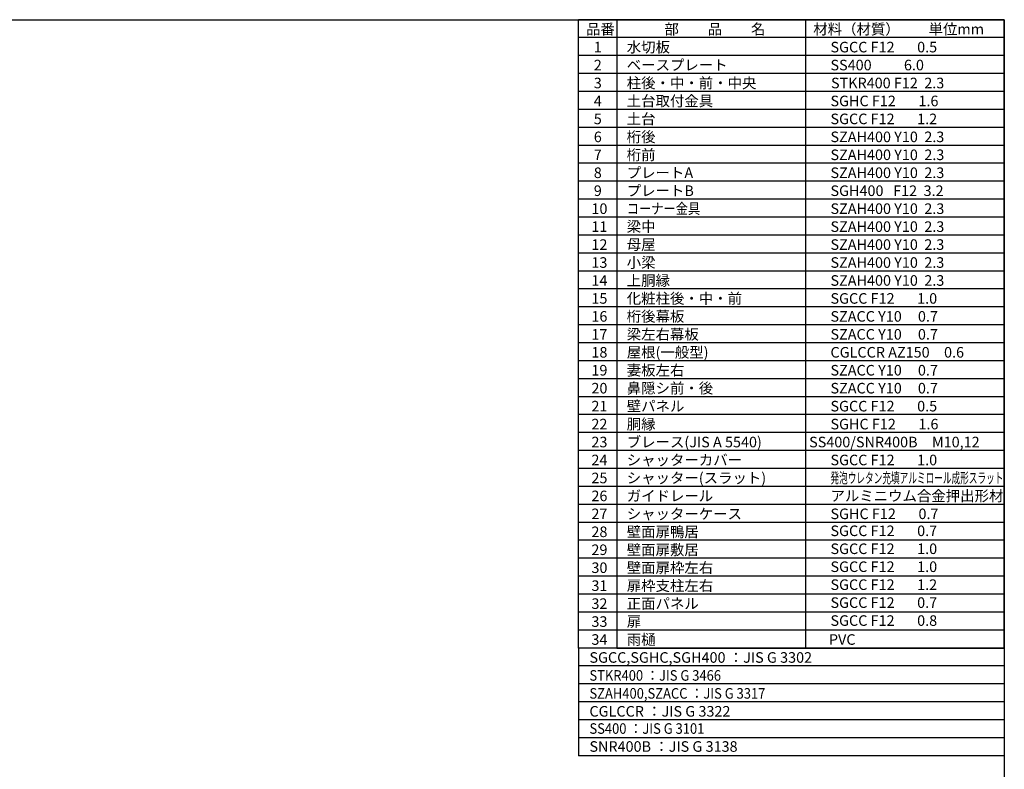
# Model space of a CAD drawing. Extents: x -7645 to 32934, y 198 to 28509.
# Drawn here: x 12064 to 32573, y 12892 to 28509 of the extents above; entities that cross this region are included whole.
import ezdxf

# ---------------------------------------------------------------- set-up
doc = ezdxf.new("R2010")
doc.units = 0
doc.header["$LTSCALE"] = 20
doc.layers.get('0').update_dxf_attribs({"linetype": 'CONTINUOUS'})
for name, color, linetype in [('仕様書枠', 230, 'CONTINUOUS'), ('文字', 7, 'CONTINUOUS'), ('部品1', 7, 'CONTINUOUS')]:
    doc.layers.add(name, color=color, linetype=linetype)
doc.styles.add('STYLE1', font='isocp.shx', dxfattribs={"bigfont": 'bigfont.shx'})

msp = doc.modelspace()

# ---------------------------------------------------------------- linework, layer by layer
at = {"ltscale": 50}
for p, q in [((24504.13, 15418.83), (28429.63, 15418.83)), ((28429.63, 15418.83), (32572.6, 15418.83))]:
    msp.add_line(p, q, dxfattribs=at)
at = {"layer": '仕様書枠', "ltscale": 50}
for p, q in [((-7645.4, 28508.83), (32572.6, 28508.83)), ((32572.6, 28508.83), (32572.6, 744.82))]:
    msp.add_line(p, q, dxfattribs=at)
at = {"layer": '部品1'}
for p, q in [((24504.13, 28508.83), (23705.53, 28508.83)), ((23705.53, 15418.83), (23705.53, 28508.83)), ((24504.13, 28508.83), (24504.13, 18036.83)), ((28429.63, 28508.83), (24504.13, 28508.83)), ((24504.13, 28508.83), (24504.13, 18036.83)), ((32572.6, 28508.83), (28429.63, 28508.83)), ((28429.63, 28508.83), (28429.63, 15418.83)), ((32572.6, 15418.83), (32572.6, 28508.83)), ((24504.13, 28134.82), (23705.53, 28134.82)), ((28429.63, 28134.82), (24504.13, 28134.82)), ((32572.6, 28134.82), (28429.63, 28134.82)), ((24504.13, 27760.83), (23705.53, 27760.83)), ((28429.63, 27760.83), (24504.13, 27760.83)), ((32572.6, 27760.83), (28429.63, 27760.83)), ((24504.13, 27386.83), (23705.53, 27386.83)), ((28429.63, 27386.83), (24504.13, 27386.83)), ((32572.6, 27386.83), (28429.63, 27386.83)), ((24504.13, 27012.83), (23705.53, 27012.83)), ((28429.63, 27012.83), (24504.13, 27012.83)), ((32572.6, 27012.83), (28429.63, 27012.83)), ((24504.13, 26638.83), (23705.53, 26638.83)), ((28429.63, 26638.83), (24504.13, 26638.83)), ((32572.6, 26638.83), (28429.63, 26638.83)), ((24504.13, 26264.82), (23705.53, 26264.82)), ((28429.63, 26264.82), (24504.13, 26264.82)), ((32572.6, 26264.82), (28429.63, 26264.82)), ((24504.13, 25890.83), (23705.53, 25890.83)), ((28429.63, 25890.83), (24504.13, 25890.83)), ((32572.6, 25890.83), (28429.63, 25890.83)), ((24504.13, 25516.83), (23705.53, 25516.83)), ((28429.63, 25516.83), (24504.13, 25516.83)), ((32572.6, 25516.83), (28429.63, 25516.83)), ((24504.13, 25142.83), (23705.53, 25142.83)), ((28429.63, 25142.83), (24504.13, 25142.83)), ((32572.6, 25142.83), (28429.63, 25142.83)), ((24504.13, 24768.83), (23705.53, 24768.83)), ((28429.63, 24768.83), (24504.13, 24768.83)), ((32572.6, 24768.83), (28429.63, 24768.83)), ((24504.13, 24394.82), (23705.53, 24394.82)), ((28429.63, 24394.82), (24504.13, 24394.82)), ((32572.6, 24394.82), (28429.63, 24394.82)), ((24504.13, 24020.82), (23705.53, 24020.82)), ((28429.63, 24020.82), (24504.13, 24020.82)), ((32572.6, 24020.82), (28429.63, 24020.82)), ((24504.13, 23646.83), (23705.53, 23646.83)), ((28429.63, 23646.83), (24504.13, 23646.83)), ((32572.6, 23646.83), (28429.63, 23646.83)), ((24504.13, 23272.82), (23705.53, 23272.82)), ((28429.63, 23272.82), (24504.13, 23272.82)), ((32572.6, 23272.82), (28429.63, 23272.82)), ((24504.13, 22898.83), (23705.53, 22898.83)), ((28429.63, 22898.83), (24504.13, 22898.83)), ((32572.6, 22898.83), (28429.63, 22898.83)), ((24504.13, 22524.83), (23705.53, 22524.83)), ((28429.63, 22524.83), (24504.13, 22524.83)), ((32572.6, 22524.83), (28429.63, 22524.83)), ((24504.13, 22150.83), (23705.53, 22150.83)), ((28429.63, 22150.83), (24504.13, 22150.83)), ((32572.6, 22150.83), (28429.63, 22150.83)), ((24504.13, 21776.82), (23705.53, 21776.82)), ((28429.63, 21776.82), (24504.13, 21776.82)), ((32572.6, 21776.82), (28429.63, 21776.82)), ((24504.13, 21402.82), (23705.53, 21402.82)), ((28429.63, 21402.82), (24504.13, 21402.82)), ((32572.6, 21402.82), (28429.63, 21402.82)), ((24504.13, 21028.82), (23705.53, 21028.82)), ((28429.63, 21028.82), (24504.13, 21028.82)), ((32572.6, 21028.82), (28429.63, 21028.82)), ((24504.13, 20654.83), (23705.53, 20654.83)), ((28429.63, 20654.83), (24504.13, 20654.83)), ((32572.6, 20654.83), (28429.63, 20654.83)), ((24504.13, 20280.83), (23705.53, 20280.83)), ((28429.63, 20280.83), (24504.13, 20280.83)), ((32572.6, 20280.83), (28429.63, 20280.83)), ((24504.13, 19906.82), (23705.53, 19906.82)), ((28429.63, 19906.82), (24504.13, 19906.82)), ((32572.6, 19906.82), (28429.63, 19906.82)), ((24504.13, 19532.83), (23705.53, 19532.83)), ((28429.63, 19532.83), (24504.13, 19532.83)), ((32572.6, 19532.83), (28429.63, 19532.83)), ((24504.13, 19158.83), (23705.53, 19158.83)), ((28429.63, 19158.83), (24504.13, 19158.83)), ((32572.6, 19158.83), (28429.63, 19158.83)), ((24504.13, 18784.83), (23705.53, 18784.83)), ((28429.63, 18784.83), (24504.13, 18784.83)), ((32572.6, 18784.83), (28429.63, 18784.83)), ((24504.13, 18410.83), (23705.53, 18410.83)), ((28429.63, 18410.83), (24504.13, 18410.83)), ((32572.6, 18410.83), (28429.63, 18410.83)), ((24504.13, 18036.83), (23705.53, 18036.83)), ((28429.63, 18036.83), (24504.13, 18036.83)), ((24504.13, 18036.83), (24504.13, 15792.83)), ((24504.13, 18036.83), (24504.13, 15418.83)), ((32572.6, 18036.83), (28429.63, 18036.83)), ((24504.13, 17662.83), (23705.53, 17662.83)), ((28429.63, 17662.83), (24504.13, 17662.83)), ((32572.6, 17662.83), (28429.63, 17662.83)), ((24504.13, 17288.83), (23705.53, 17288.83)), ((28429.63, 17288.83), (24504.13, 17288.83)), ((32572.6, 17288.83), (28429.63, 17288.83)), ((24504.13, 16914.83), (23705.53, 16914.83)), ((28429.63, 16914.83), (24504.13, 16914.83)), ((32572.6, 16914.83), (28429.63, 16914.83)), ((24504.13, 16540.83), (23705.53, 16540.83)), ((28429.63, 16540.83), (24504.13, 16540.83)), ((32572.6, 16540.83), (28429.63, 16540.83)), ((24504.13, 16166.83), (23705.53, 16166.83)), ((28429.63, 16166.83), (24504.13, 16166.83)), ((32572.6, 16166.83), (28429.63, 16166.83)), ((24504.13, 15792.83), (23705.53, 15792.83)), ((28429.63, 15792.83), (24504.13, 15792.83)), ((32572.6, 15792.83), (28429.63, 15792.83)), ((32572.6, 15418.83), (23705.53, 15418.83)), ((23705.53, 15418.83), (23705.53, 13174.83)), ((24504.13, 15418.83), (23705.53, 15418.83)), ((32572.6, 15418.83), (32572.6, 13174.83)), ((32572.6, 15044.83), (23705.53, 15044.83)), ((32572.6, 14670.83), (23705.53, 14670.83)), ((32572.6, 14296.83), (23705.53, 14296.83)), ((32572.6, 13922.83), (23705.53, 13922.83)), ((32572.6, 13548.83), (23705.53, 13548.83)), ((32572.6, 13174.83), (23705.53, 13174.83))]:
    msp.add_line(p, q, dxfattribs=at)

# ---------------------------------------------------------------- texts
at = {"layer": '文字', "color": 7, "ltscale": 50, "style": 'STYLE1'}
for s, p in [('品番', (23860.03, 28201.74)), ('部\u3000\u3000品\u3000\u3000名', (25494.85, 28201.74)), ('材料（材質）\u3000\u3000単位mm', (28593.75, 28201.74)), ('1', (24022.31, 27827.74)), ('水切板', (24708.55, 27827.74)), ('SGCC F12       0.5', (28952, 27827.74)), ('ベースプレート', (24708.55, 27453.74)), ('2', (24022.31, 27453.74)), ('SS400          6.0', (28952, 27453.74)), ('3', (24022.31, 27079.74)), ('柱後・中・前・中央', (24708.55, 27079.74)), ('STKR400 F12  2.3', (28962.61, 27079.74)), ('4', (24022.31, 26705.74)), ('土台取付金具', (24708.55, 26705.74)), ('SGHC F12       1.6', (28952, 26705.74)), ('5', (24022.31, 26331.74)), ('土台', (24708.55, 26331.74)), ('SGCC F12       1.2', (28952, 26331.74)), ('6', (24022.31, 25957.74)), ('桁後', (24708.55, 25957.74)), ('SZAH400 Y10  2.3', (28952, 25957.74)), ('7', (24022.31, 25583.74)), ('桁前', (24708.55, 25583.74)), ('SZAH400 Y10  2.3', (28952, 25583.74)), ('8', (24022.31, 25209.74)), ('プレートA', (24708.55, 25209.74)), ('SZAH400 Y10  2.3', (28952, 25209.74)), ('9', (24022.31, 24835.74)), ('プレートB', (24708.55, 24835.74)), ('SGH400   F12  3.2', (28952, 24835.74)), ('10', (23973, 24461.74)), ('SZAH400 Y10  2.3', (28952, 24461.74)), ('11', (23973, 24087.74)), ('SZAH400 Y10  2.3', (28952, 24087.74)), ('12', (23973, 23713.74)), ('母屋', (24708.55, 23713.74)), ('SZAH400 Y10  2.3', (28952, 23713.74)), ('13', (23973, 23339.74)), ('SZAH400 Y10  2.3', (28952, 23339.74)), ('14', (23973, 22965.74)), ('上胴縁', (24708.55, 22965.74)), ('SZAH400 Y10  2.3', (28952, 22965.74)), ('15', (23973, 22591.74)), ('化粧柱後・中・前', (24708.55, 22591.74)), ('SGCC F12       1.0', (28952, 22591.74)), ('16', (23973, 22217.74)), ('桁後幕板', (24708.55, 22217.74)), ('SZACC Y10     0.7', (28952, 22217.74)), ('17', (23973, 21843.74)), ('梁左右幕板', (24708.55, 21843.74)), ('SZACC Y10     0.7', (28952, 21843.74)), ('18', (23973, 21469.74)), ('屋根(一般型)', (24708.55, 21469.74)), ('CGLCCR AZ150\u30000.6', (28952, 21469.74)), ('妻板左右', (24708.55, 21095.74)), ('19', (23973, 21095.74)), ('SZACC Y10     0.7', (28952, 21095.74)), ('20', (23973, 20721.74)), ('鼻隠シ前・後', (24708.55, 20721.74)), ('SZACC Y10     0.7', (28952, 20721.74)), ('21', (23973, 20347.74)), ('壁パネル', (24708.55, 20347.74)), ('SGCC F12       0.5', (28952, 20347.74)), ('22', (23973, 19973.74)), ('胴縁', (24708.55, 19973.74)), ('SGHC F12       1.6', (28952, 19973.74)), ('23', (23973, 19599.74)), ('ブレース(JIS A 5540)', (24708.55, 19599.74)), ('SS400/SNR400B\u3000M10,12', (28507, 19599.74)), ('SGCC F12       0.7', (28952, 17750.42)), ('SGCC F12       1.0', (28952, 17376.42)), ('SGCC F12       1.0', (28952, 17002.42)), ('SGCC F12       1.2', (28952, 16628.42)), ('SGCC F12       0.7', (28952, 16254.42)), ('SGCC F12       0.8', (28952, 15880.42))]:
    msp.add_text(s, height=220, dxfattribs=at).set_placement(p)
at = {"layer": '文字', "ltscale": 50, "style": 'STYLE1'}
for s, width, p in [('コーナー金具', 0.85, (24708.55, 24461.74)), ('STKR400 ：JIS G 3466', 0.9, (23931.32, 14737.74)), ('SZAH400,SZACC ：JIS G 3317', 0.9, (23931.32, 14363.74)), ('SS400 ：JIS G 3101', 0.9, (23931.32, 13630.95))]:
    msp.add_text(s, height=220, dxfattribs=dict(at, width=width)).set_placement(p)
for s, p in [('梁中', (24708.55, 24087.74)), ('小梁', (24708.55, 23339.74)), ('24', (23973, 19225.74)), ('シャッターカバー', (24708.55, 19225.74)), ('SGCC F12       1.0', (28952, 19225.74)), ('25', (23973, 18851.74)), ('26', (23973, 18477.74)), ('27', (23973, 18103.74)), ('28', (23973, 17729.74)), ('壁面扉鴨居', (24708.55, 17729.74)), ('29', (23973, 17355.74)), ('壁面扉敷居', (24708.55, 17355.74)), ('壁面扉枠左右', (24708.55, 16981.74)), ('30', (23973, 16981.74)), ('31', (23973, 16607.74)), ('扉枠支柱左右', (24708.55, 16607.74)), ('32', (23973, 16233.74)), ('正面パネル', (24708.55, 16233.74)), ('33', (23973, 15859.74)), ('扉', (24708.55, 15859.74)), ('34', (23973, 15485.74)), ('雨樋', (24708.55, 15485.74)), ('PVC', (28919.51, 15485.74)), ('SGCC,SGHC,SGH400 ：JIS G 3302', (23931.32, 15111.74)), ('CGLCCR ：JIS G 3322 ', (23931.32, 13989.74)), ('SNR400B ：JIS G 3138', (23931.32, 13256.95))]:
    msp.add_text(s, height=220, dxfattribs=at).set_placement(p)
at = {"layer": '文字', "color": 0, "ltscale": 50, "style": 'STYLE1'}
for s, p in [('シャッター(スラット)', (24708.55, 18851.74)), ('ガイドレール', (24708.55, 18477.74)), ('アルミニウム合金押出形材', (28952, 18477.74)), ('シャッターケース', (24708.55, 18103.74)), ('SGHC F12       0.7', (28952, 18103.74))]:
    msp.add_text(s, height=220, dxfattribs=at).set_placement(p)
at = {"layer": '文字', "color": 0, "ltscale": 50, "style": 'STYLE1', "width": 0.6}
msp.add_text('発泡ウレタン充填アルミロール成形スラット', height=220, dxfattribs=at).set_placement((28952, 18851.74))

doc.saveas('drawing.dxf')
